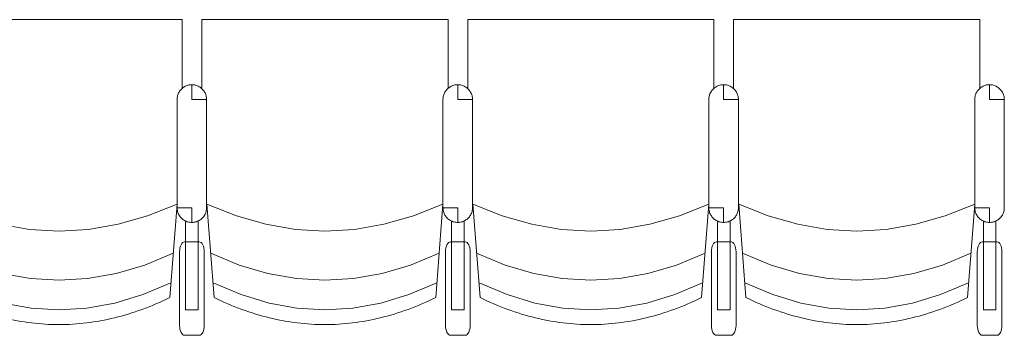
# Model space of a CAD drawing. Units: millimetres. Extents: x -12119 to 12123, y -26000 to 17099.
# Drawn here: x 3971 to 5971, y -9696 to -9054 of the extents above; entities that cross this region are included whole.
import ezdxf

# ---------------------------------------------------------------- set-up
doc = ezdxf.new("R2010")
doc.units = ezdxf.units.MM
doc.header["$LTSCALE"] = 127
doc.layers.add('Platea', color=7, linetype='Continuous', lineweight=50)
doc.layers.add('TEATRO Dante', color=7, linetype='Continuous', lineweight=5)

# ---------------------------------------------------------------- blocks, each defined once
blk = doc.blocks.new('Groupe-2481')
at = {"layer": 'TEATRO Dante', "color": 7, "linetype": 'Continuous', "lineweight": 9}
for p, q in [((7477.7, 5903.3), (7501.7, 5845.3)), ((7501.7, 5845.3), (7518.8, 5787.3)), ((7518.8, 5787.3), (7529.1, 5729.3)), ((7529.1, 5729.3), (7532.6, 5671.3)), ((7532.6, 5671.3), (7529.1, 5613.3)), ((7529.1, 5613.3), (7518.8, 5555.3)), ((7518.8, 5555.3), (7501.7, 5497.3)), ((7501.7, 5497.3), (7477.7, 5439.3))]:
    blk.add_line(p, q, dxfattribs=at)
blk = doc.blocks.new('Groupe-2482')
at = {"layer": 'TEATRO Dante', "color": 7, "linetype": 'Continuous', "lineweight": 9}
for p, q in [((7537.7, 5898.3), (7561.7, 5841.6)), ((7561.7, 5841.6), (7578.8, 5784.8)), ((7578.8, 5784.8), (7589.1, 5728.1)), ((7589.1, 5728.1), (7592.6, 5671.3)), ((7592.6, 5671.3), (7589.1, 5614.6)), ((7589.1, 5614.6), (7578.8, 5557.8)), ((7578.8, 5557.8), (7561.7, 5501.1)), ((7561.7, 5501.1), (7537.7, 5444.3))]:
    blk.add_line(p, q, dxfattribs=at)
blk = doc.blocks.new('Groupe-2483')
at = {"layer": 'TEATRO Dante', "color": 7, "linetype": 'Continuous', "lineweight": 9}
for p, q in [((7141.2, 5959.3), (7140.1, 5957.7)), ((7142.4, 5960.8), (7141.2, 5959.3)), ((7143.8, 5962.2), (7142.4, 5960.8)), ((7145.2, 5963.5), (7143.8, 5962.2)), ((7146.7, 5964.8), (7145.2, 5963.5)), ((7148.3, 5965.9), (7146.7, 5964.8)), ((7150, 5967), (7148.3, 5965.9)), ((7151.8, 5967.9), (7150, 5967)), ((7153.5, 5968.7), (7151.8, 5967.9)), ((7155.4, 5969.4), (7153.5, 5968.7)), ((7157.2, 5970), (7155.4, 5969.4)), ((7159.1, 5970.4), (7157.2, 5970)), ((7161, 5970.7), (7159.1, 5970.4)), ((7163, 5970.9), (7161, 5970.7)), ((7165, 5971), (7163, 5970.9)), ((7165, 5941), (7165, 5971)), ((7165, 5971), (7385, 5971)), ((7387, 5970.9), (7385, 5971)), ((7389, 5970.7), (7387, 5970.9)), ((7390.9, 5970.4), (7389, 5970.7)), ((7392.8, 5970), (7390.9, 5970.4)), ((7394.6, 5969.4), (7392.8, 5970)), ((7396.5, 5968.7), (7394.6, 5969.4)), ((7398.2, 5967.9), (7396.5, 5968.7)), ((7400, 5967), (7398.2, 5967.9)), ((7401.7, 5965.9), (7400, 5967)), ((7403.3, 5964.8), (7401.7, 5965.9)), ((7404.8, 5963.5), (7403.3, 5964.8)), ((7406.2, 5962.2), (7404.8, 5963.5)), ((7407.6, 5960.8), (7406.2, 5962.2)), ((7408.8, 5959.3), (7407.6, 5960.8)), ((7409.9, 5957.7), (7408.8, 5959.3)), ((7135.1, 5943), (7135, 5941)), ((7135, 5941), (7135.1, 5939)), ((7165, 5941), (7135, 5941)), ((7135.3, 5944.9), (7135.1, 5943)), ((7135.1, 5939), (7135.3, 5937)), ((7135.6, 5946.9), (7135.3, 5944.9)), ((7136, 5948.8), (7135.6, 5946.9)), ((7136.6, 5950.6), (7136, 5948.8)), ((7137.3, 5952.4), (7136.6, 5950.6)), ((7138.1, 5954.2), (7137.3, 5952.4)), ((7139, 5956), (7138.1, 5954.2)), ((7140.1, 5957.7), (7139, 5956)), ((7385, 5941), (7385, 5911)), ((7385, 5941), (7415, 5941)), ((7411, 5956), (7409.9, 5957.7)), ((7411.9, 5954.2), (7411, 5956)), ((7412.7, 5952.4), (7411.9, 5954.2)), ((7413.4, 5950.6), (7412.7, 5952.4)), ((7414, 5948.8), (7413.4, 5950.6)), ((7414.4, 5946.9), (7414, 5948.8)), ((7414.7, 5944.9), (7414.4, 5946.9)), ((7414.9, 5943), (7414.7, 5944.9)), ((7414.7, 5937), (7414.9, 5939)), ((7415, 5941), (7414.9, 5943)), ((7414.9, 5939), (7415, 5941)), ((7135.3, 5937), (7135.6, 5935.1)), ((7135.6, 5935.1), (7136, 5933.2)), ((7136, 5933.2), (7136.6, 5931.4)), ((7136.6, 5931.4), (7137.3, 5929.5)), ((7137.3, 5929.5), (7138.1, 5927.8)), ((7138.1, 5927.8), (7139, 5926)), ((7139, 5926), (7140.1, 5924.3)), ((7140.1, 5924.3), (7141.2, 5922.7)), ((7141.2, 5922.7), (7142.4, 5921.2)), ((7142.4, 5921.2), (7143.8, 5919.8)), ((7143.8, 5919.8), (7145.2, 5918.4)), ((7404.8, 5918.4), (7406.2, 5919.8)), ((7406.2, 5919.8), (7407.6, 5921.2)), ((7407.6, 5921.2), (7408.8, 5922.7)), ((7408.8, 5922.7), (7409.9, 5924.3)), ((7409.9, 5924.3), (7411, 5926)), ((7411, 5926), (7411.9, 5927.8)), ((7411.9, 5927.8), (7412.7, 5929.5)), ((7412.7, 5929.5), (7413.4, 5931.4)), ((7413.4, 5931.4), (7414, 5933.2)), ((7414, 5933.2), (7414.4, 5935.1)), ((7414.4, 5935.1), (7414.7, 5937)), ((7145.2, 5918.4), (7146.7, 5917.2)), ((7146.7, 5917.2), (7148.3, 5916.1)), ((7148.3, 5916.1), (7150, 5915)), ((7150, 5915), (7151.8, 5914.1)), ((7151.8, 5914.1), (7153.5, 5913.3)), ((7153.5, 5913.3), (7155.4, 5912.6)), ((7155.4, 5912.6), (7157.2, 5912)), ((7157.2, 5912), (7159.1, 5911.6)), ((7159.1, 5911.6), (7161, 5911.2)), ((7161, 5911.2), (7163, 5911.1)), ((7163, 5911.1), (7165, 5911)), ((7165, 5911), (7385, 5911)), ((7385, 5911), (7387, 5911.1)), ((7387, 5911.1), (7389, 5911.2)), ((7389, 5911.2), (7390.9, 5911.6)), ((7390.9, 5911.6), (7392.8, 5912)), ((7392.8, 5912), (7394.6, 5912.6)), ((7394.6, 5912.6), (7396.5, 5913.3)), ((7396.5, 5913.3), (7398.2, 5914.1)), ((7398.2, 5914.1), (7400, 5915)), ((7400, 5915), (7401.7, 5916.1)), ((7401.7, 5916.1), (7403.3, 5917.2)), ((7403.3, 5917.2), (7404.8, 5918.4))]:
    blk.add_line(p, q, dxfattribs=at)
blk = doc.blocks.new('Groupe-2484')
at = {"layer": 'TEATRO Dante', "color": 7, "linetype": 'Continuous', "lineweight": 9}
for p, q in [((7411.6, 5954), (7592.3, 5954)), ((7592.3, 5954), (7592.3, 5928.5)), ((7002.8, 5921.3), (7002.8, 5421.3)), ((7142.4, 5921.3), (7002.8, 5921.3)), ((7592.3, 5928.5), (7411.5, 5928.5)), ((7377.7, 5431.6), (7567.7, 5446.3)), ((7002.8, 5421.3), (7142, 5421.3))]:
    blk.add_line(p, q, dxfattribs=at)
at = {"layer": 'TEATRO Dante', "color": 7, "linetype": 'Continuous', "lineweight": 9, "flags": 128}
blk.add_lwpolyline([(7455.9, 5922.4), (7454.8, 5924.3), (7454.4, 5926.2), (7454.4, 5956.2), (7454.8, 5958.2), (7455.9, 5960), (7457.8, 5961.8), (7460.3, 5963.3), (7463.3, 5964.5), (7466.8, 5965.4), (7470.5, 5966), (7474.4, 5966.2), (7624.4, 5966.2), (7628.3, 5966), (7632.1, 5965.4), (7635.5, 5964.5), (7638.6, 5963.3), (7641, 5961.8), (7642.9, 5960), (7644, 5958.2), (7644.4, 5956.2), (7644.4, 5926.2), (7644, 5924.3), (7642.9, 5922.4), (7641, 5920.6), (7638.6, 5919.1), (7635.5, 5917.9), (7632.1, 5917), (7628.3, 5916.4), (7624.4, 5916.2), (7474.4, 5916.2), (7470.5, 5916.4), (7466.8, 5917), (7463.3, 5917.9), (7460.3, 5919.1), (7457.8, 5920.6)], close=True, dxfattribs=at)
blk.add_lwpolyline([(7377.7, 5431.6), (7401.7, 5491.5), (7418.8, 5551.5), (7429.1, 5611.4), (7432.6, 5671.3), (7429.1, 5731.2), (7418.8, 5791.2), (7401.7, 5851.1), (7377.7, 5911), (7567.7, 5896.3), (7571, 5889.3), (7574.3, 5882.2), (7577.5, 5875.2), (7580.5, 5868.2), (7583.5, 5861.2), (7586.3, 5854.1), (7589.1, 5847.1), (7591.7, 5840.1), (7594.2, 5833), (7596.6, 5826), (7598.9, 5819), (7601.1, 5811.9), (7603.2, 5804.9), (7605.2, 5797.9), (7607.1, 5790.8), (7608.8, 5783.8), (7610.5, 5776.8), (7612.1, 5769.7), (7613.5, 5762.7), (7614.9, 5755.7), (7616.1, 5748.7), (7617.2, 5741.6), (7618.2, 5734.6), (7619.1, 5727.6), (7620, 5720.5), (7620.6, 5713.5), (7621.2, 5706.5), (7621.7, 5699.4), (7622.1, 5692.4), (7622.4, 5685.4), (7622.5, 5678.3), (7622.6, 5671.3), (7622.5, 5664.3), (7622.4, 5657.2), (7622.1, 5650.2), (7621.7, 5643.2), (7621.2, 5636.2), (7620.6, 5629.1), (7620, 5622.1), (7619.1, 5615.1), (7618.2, 5608), (7617.2, 5601), (7616.1, 5594), (7614.9, 5586.9), (7613.5, 5579.9), (7612.1, 5572.9), (7610.5, 5565.8), (7608.8, 5558.8), (7607.1, 5551.8), (7605.2, 5544.7), (7603.2, 5537.7), (7601.1, 5530.7), (7598.9, 5523.7), (7596.6, 5516.6), (7594.2, 5509.6), (7591.7, 5502.6), (7589.1, 5495.5), (7586.3, 5488.5), (7583.5, 5481.5), (7580.5, 5474.4), (7577.5, 5467.4), (7574.3, 5460.4), (7571, 5453.3), (7567.7, 5446.3)], dxfattribs=at)
at = {"layer": 'TEATRO Dante', "color": 7}
for name in ['Groupe-2483', 'Groupe-2481', 'Groupe-2482']:
    blk.add_blockref(name, (0, 0), dxfattribs=at)
blk = doc.blocks.new('Groupe-2485')
at = {"layer": 'TEATRO Dante', "color": 7, "linetype": 'Continuous', "lineweight": 9}
for p, q in [((7477.7, 5363.3), (7501.7, 5305.3)), ((7501.7, 5305.3), (7518.8, 5247.3)), ((7518.8, 5247.3), (7529.1, 5189.3)), ((7529.1, 5189.3), (7532.6, 5131.3)), ((7532.6, 5131.3), (7529.1, 5073.3)), ((7529.1, 5073.3), (7518.8, 5015.3)), ((7518.8, 5015.3), (7501.7, 4957.3)), ((7501.7, 4957.3), (7477.7, 4899.3))]:
    blk.add_line(p, q, dxfattribs=at)
blk = doc.blocks.new('Groupe-2486')
at = {"layer": 'TEATRO Dante', "color": 7, "linetype": 'Continuous', "lineweight": 9}
for p, q in [((7537.7, 5358.3), (7561.7, 5301.6)), ((7561.7, 5301.6), (7578.8, 5244.8)), ((7578.8, 5244.8), (7589.1, 5188.1)), ((7589.1, 5188.1), (7592.6, 5131.3)), ((7592.6, 5131.3), (7589.1, 5074.6)), ((7589.1, 5074.6), (7578.8, 5017.8)), ((7578.8, 5017.8), (7561.7, 4961.1)), ((7561.7, 4961.1), (7537.7, 4904.3))]:
    blk.add_line(p, q, dxfattribs=at)
blk = doc.blocks.new('Groupe-2487')
at = {"layer": 'TEATRO Dante', "color": 7, "linetype": 'Continuous', "lineweight": 9}
for p, q in [((7141.2, 5419.3), (7140.1, 5417.7)), ((7142.4, 5420.8), (7141.2, 5419.3)), ((7143.8, 5422.2), (7142.4, 5420.8)), ((7145.2, 5423.5), (7143.8, 5422.2)), ((7146.7, 5424.8), (7145.2, 5423.5)), ((7148.3, 5425.9), (7146.7, 5424.8)), ((7150, 5427), (7148.3, 5425.9)), ((7151.8, 5427.9), (7150, 5427)), ((7153.5, 5428.7), (7151.8, 5427.9)), ((7155.4, 5429.4), (7153.5, 5428.7)), ((7157.2, 5430), (7155.4, 5429.4)), ((7159.1, 5430.4), (7157.2, 5430)), ((7161, 5430.7), (7159.1, 5430.4)), ((7163, 5430.9), (7161, 5430.7)), ((7165, 5431), (7163, 5430.9)), ((7165, 5401), (7165, 5431)), ((7165, 5431), (7385, 5431)), ((7387, 5430.9), (7385, 5431)), ((7389, 5430.7), (7387, 5430.9)), ((7390.9, 5430.4), (7389, 5430.7)), ((7392.8, 5430), (7390.9, 5430.4)), ((7394.6, 5429.4), (7392.8, 5430)), ((7396.5, 5428.7), (7394.6, 5429.4)), ((7398.2, 5427.9), (7396.5, 5428.7)), ((7400, 5427), (7398.2, 5427.9)), ((7401.7, 5425.9), (7400, 5427)), ((7403.3, 5424.8), (7401.7, 5425.9)), ((7404.8, 5423.5), (7403.3, 5424.8)), ((7406.2, 5422.2), (7404.8, 5423.5)), ((7407.6, 5420.8), (7406.2, 5422.2)), ((7408.8, 5419.3), (7407.6, 5420.8)), ((7409.9, 5417.7), (7408.8, 5419.3)), ((7135.1, 5403), (7135, 5401)), ((7135, 5401), (7135.1, 5399)), ((7165, 5401), (7135, 5401)), ((7135.3, 5404.9), (7135.1, 5403)), ((7135.1, 5399), (7135.3, 5397)), ((7135.6, 5406.9), (7135.3, 5404.9)), ((7136, 5408.8), (7135.6, 5406.9)), ((7136.6, 5410.6), (7136, 5408.8)), ((7137.3, 5412.4), (7136.6, 5410.6)), ((7138.1, 5414.2), (7137.3, 5412.4)), ((7139, 5416), (7138.1, 5414.2)), ((7140.1, 5417.7), (7139, 5416)), ((7385, 5401), (7385, 5371)), ((7385, 5401), (7415, 5401)), ((7411, 5416), (7409.9, 5417.7)), ((7411.9, 5414.2), (7411, 5416)), ((7412.7, 5412.4), (7411.9, 5414.2)), ((7413.4, 5410.6), (7412.7, 5412.4)), ((7414, 5408.8), (7413.4, 5410.6)), ((7414.4, 5406.9), (7414, 5408.8)), ((7414.7, 5404.9), (7414.4, 5406.9)), ((7414.9, 5403), (7414.7, 5404.9)), ((7414.7, 5397), (7414.9, 5399)), ((7415, 5401), (7414.9, 5403)), ((7414.9, 5399), (7415, 5401)), ((7135.3, 5397), (7135.6, 5395.1)), ((7135.6, 5395.1), (7136, 5393.2)), ((7136, 5393.2), (7136.6, 5391.4)), ((7136.6, 5391.4), (7137.3, 5389.5)), ((7137.3, 5389.5), (7138.1, 5387.8)), ((7138.1, 5387.8), (7139, 5386)), ((7139, 5386), (7140.1, 5384.3)), ((7140.1, 5384.3), (7141.2, 5382.7)), ((7141.2, 5382.7), (7142.4, 5381.2)), ((7142.4, 5381.2), (7143.8, 5379.8)), ((7143.8, 5379.8), (7145.2, 5378.4)), ((7404.8, 5378.4), (7406.2, 5379.8)), ((7406.2, 5379.8), (7407.6, 5381.2)), ((7407.6, 5381.2), (7408.8, 5382.7)), ((7408.8, 5382.7), (7409.9, 5384.3)), ((7409.9, 5384.3), (7411, 5386)), ((7411, 5386), (7411.9, 5387.8)), ((7411.9, 5387.8), (7412.7, 5389.5)), ((7412.7, 5389.5), (7413.4, 5391.4)), ((7413.4, 5391.4), (7414, 5393.2)), ((7414, 5393.2), (7414.4, 5395.1)), ((7414.4, 5395.1), (7414.7, 5397)), ((7145.2, 5378.4), (7146.7, 5377.2)), ((7146.7, 5377.2), (7148.3, 5376.1)), ((7148.3, 5376.1), (7150, 5375)), ((7150, 5375), (7151.8, 5374.1)), ((7151.8, 5374.1), (7153.5, 5373.3)), ((7153.5, 5373.3), (7155.4, 5372.6)), ((7155.4, 5372.6), (7157.2, 5372)), ((7157.2, 5372), (7159.1, 5371.6)), ((7159.1, 5371.6), (7161, 5371.2)), ((7161, 5371.2), (7163, 5371.1)), ((7163, 5371.1), (7165, 5371)), ((7165, 5371), (7385, 5371)), ((7385, 5371), (7387, 5371.1)), ((7387, 5371.1), (7389, 5371.2)), ((7389, 5371.2), (7390.9, 5371.6)), ((7390.9, 5371.6), (7392.8, 5372)), ((7392.8, 5372), (7394.6, 5372.6)), ((7394.6, 5372.6), (7396.5, 5373.3)), ((7396.5, 5373.3), (7398.2, 5374.1)), ((7398.2, 5374.1), (7400, 5375)), ((7400, 5375), (7401.7, 5376.1)), ((7401.7, 5376.1), (7403.3, 5377.2)), ((7403.3, 5377.2), (7404.8, 5378.4))]:
    blk.add_line(p, q, dxfattribs=at)
blk = doc.blocks.new('Groupe-2488')
at = {"layer": 'TEATRO Dante', "color": 7, "linetype": 'Continuous', "lineweight": 9}
for p, q in [((7411.6, 5414), (7592.3, 5414)), ((7592.3, 5414), (7592.3, 5388.5)), ((7002.8, 5381.3), (7002.8, 4881.3)), ((7142.4, 5381.3), (7002.8, 5381.3)), ((7592.3, 5388.5), (7411.5, 5388.5)), ((7377.7, 4891.6), (7567.7, 4906.3)), ((7002.8, 4881.3), (7142, 4881.3))]:
    blk.add_line(p, q, dxfattribs=at)
at = {"layer": 'TEATRO Dante', "color": 7, "linetype": 'Continuous', "lineweight": 9, "flags": 128}
blk.add_lwpolyline([(7455.9, 5382.4), (7454.8, 5384.3), (7454.4, 5386.2), (7454.4, 5416.2), (7454.8, 5418.2), (7455.9, 5420), (7457.8, 5421.8), (7460.3, 5423.3), (7463.3, 5424.5), (7466.8, 5425.4), (7470.5, 5426), (7474.4, 5426.2), (7624.4, 5426.2), (7628.3, 5426), (7632.1, 5425.4), (7635.5, 5424.5), (7638.6, 5423.3), (7641, 5421.8), (7642.9, 5420), (7644, 5418.2), (7644.4, 5416.2), (7644.4, 5386.2), (7644, 5384.3), (7642.9, 5382.4), (7641, 5380.6), (7638.6, 5379.1), (7635.5, 5377.9), (7632.1, 5377), (7628.3, 5376.4), (7624.4, 5376.2), (7474.4, 5376.2), (7470.5, 5376.4), (7466.8, 5377), (7463.3, 5377.9), (7460.3, 5379.1), (7457.8, 5380.6)], close=True, dxfattribs=at)
blk.add_lwpolyline([(7377.7, 4891.6), (7401.7, 4951.5), (7418.8, 5011.5), (7429.1, 5071.4), (7432.6, 5131.3), (7429.1, 5191.2), (7418.8, 5251.2), (7401.7, 5311.1), (7377.7, 5371), (7567.7, 5356.3), (7571, 5349.3), (7574.3, 5342.2), (7577.5, 5335.2), (7580.5, 5328.2), (7583.5, 5321.2), (7586.3, 5314.1), (7589.1, 5307.1), (7591.7, 5300.1), (7594.2, 5293), (7596.6, 5286), (7598.9, 5279), (7601.1, 5271.9), (7603.2, 5264.9), (7605.2, 5257.9), (7607.1, 5250.8), (7608.8, 5243.8), (7610.5, 5236.8), (7612.1, 5229.7), (7613.5, 5222.7), (7614.9, 5215.7), (7616.1, 5208.7), (7617.2, 5201.6), (7618.2, 5194.6), (7619.1, 5187.6), (7620, 5180.5), (7620.6, 5173.5), (7621.2, 5166.5), (7621.7, 5159.4), (7622.1, 5152.4), (7622.4, 5145.4), (7622.5, 5138.3), (7622.6, 5131.3), (7622.5, 5124.3), (7622.4, 5117.2), (7622.1, 5110.2), (7621.7, 5103.2), (7621.2, 5096.2), (7620.6, 5089.1), (7620, 5082.1), (7619.1, 5075.1), (7618.2, 5068), (7617.2, 5061), (7616.1, 5054), (7614.9, 5046.9), (7613.5, 5039.9), (7612.1, 5032.9), (7610.5, 5025.8), (7608.8, 5018.8), (7607.1, 5011.8), (7605.2, 5004.7), (7603.2, 4997.7), (7601.1, 4990.7), (7598.9, 4983.7), (7596.6, 4976.6), (7594.2, 4969.6), (7591.7, 4962.6), (7589.1, 4955.5), (7586.3, 4948.5), (7583.5, 4941.5), (7580.5, 4934.4), (7577.5, 4927.4), (7574.3, 4920.4), (7571, 4913.3), (7567.7, 4906.3)], dxfattribs=at)
at = {"layer": 'TEATRO Dante', "color": 7}
for name in ['Groupe-2487', 'Groupe-2485', 'Groupe-2486']:
    blk.add_blockref(name, (0, 0), dxfattribs=at)
blk = doc.blocks.new('Groupe-2489')
at = {"layer": 'TEATRO Dante', "color": 7, "linetype": 'Continuous', "lineweight": 9}
for p, q in [((7477.7, 4823.3), (7501.7, 4765.3)), ((7501.7, 4765.3), (7518.8, 4707.3)), ((7518.8, 4707.3), (7529.1, 4649.3)), ((7529.1, 4649.3), (7532.6, 4591.3)), ((7532.6, 4591.3), (7529.1, 4533.3)), ((7529.1, 4533.3), (7518.8, 4475.3)), ((7518.8, 4475.3), (7501.7, 4417.3)), ((7501.7, 4417.3), (7477.7, 4359.3))]:
    blk.add_line(p, q, dxfattribs=at)
blk = doc.blocks.new('Groupe-2490')
at = {"layer": 'TEATRO Dante', "color": 7, "linetype": 'Continuous', "lineweight": 9}
for p, q in [((7537.7, 4818.3), (7561.7, 4761.6)), ((7561.7, 4761.6), (7578.8, 4704.8)), ((7578.8, 4704.8), (7589.1, 4648.1)), ((7589.1, 4648.1), (7592.6, 4591.3)), ((7592.6, 4591.3), (7589.1, 4534.6)), ((7589.1, 4534.6), (7578.8, 4477.8)), ((7578.8, 4477.8), (7561.7, 4421.1)), ((7561.7, 4421.1), (7537.7, 4364.3))]:
    blk.add_line(p, q, dxfattribs=at)
blk = doc.blocks.new('Groupe-2491')
at = {"layer": 'TEATRO Dante', "color": 7, "linetype": 'Continuous', "lineweight": 9}
for p, q in [((7141.2, 4879.3), (7140.1, 4877.7)), ((7142.4, 4880.8), (7141.2, 4879.3)), ((7143.8, 4882.2), (7142.4, 4880.8)), ((7145.2, 4883.5), (7143.8, 4882.2)), ((7146.7, 4884.8), (7145.2, 4883.5)), ((7148.3, 4885.9), (7146.7, 4884.8)), ((7150, 4887), (7148.3, 4885.9)), ((7151.8, 4887.9), (7150, 4887)), ((7153.5, 4888.7), (7151.8, 4887.9)), ((7155.4, 4889.4), (7153.5, 4888.7)), ((7157.2, 4890), (7155.4, 4889.4)), ((7159.1, 4890.4), (7157.2, 4890)), ((7161, 4890.7), (7159.1, 4890.4)), ((7163, 4890.9), (7161, 4890.7)), ((7165, 4891), (7163, 4890.9)), ((7165, 4861), (7165, 4891)), ((7165, 4891), (7385, 4891)), ((7387, 4890.9), (7385, 4891)), ((7389, 4890.7), (7387, 4890.9)), ((7390.9, 4890.4), (7389, 4890.7)), ((7392.8, 4890), (7390.9, 4890.4)), ((7394.6, 4889.4), (7392.8, 4890)), ((7396.5, 4888.7), (7394.6, 4889.4)), ((7398.2, 4887.9), (7396.5, 4888.7)), ((7400, 4887), (7398.2, 4887.9)), ((7401.7, 4885.9), (7400, 4887)), ((7403.3, 4884.8), (7401.7, 4885.9)), ((7404.8, 4883.5), (7403.3, 4884.8)), ((7406.2, 4882.2), (7404.8, 4883.5)), ((7407.6, 4880.8), (7406.2, 4882.2)), ((7408.8, 4879.3), (7407.6, 4880.8)), ((7409.9, 4877.7), (7408.8, 4879.3)), ((7135.1, 4863), (7135, 4861)), ((7135, 4861), (7135.1, 4859)), ((7165, 4861), (7135, 4861)), ((7135.3, 4864.9), (7135.1, 4863)), ((7135.1, 4859), (7135.3, 4857)), ((7135.6, 4866.9), (7135.3, 4864.9)), ((7136, 4868.8), (7135.6, 4866.9)), ((7136.6, 4870.6), (7136, 4868.8)), ((7137.3, 4872.4), (7136.6, 4870.6)), ((7138.1, 4874.2), (7137.3, 4872.4)), ((7139, 4876), (7138.1, 4874.2)), ((7140.1, 4877.7), (7139, 4876)), ((7385, 4861), (7385, 4831)), ((7385, 4861), (7415, 4861)), ((7411, 4876), (7409.9, 4877.7)), ((7411.9, 4874.2), (7411, 4876)), ((7412.7, 4872.4), (7411.9, 4874.2)), ((7413.4, 4870.6), (7412.7, 4872.4)), ((7414, 4868.8), (7413.4, 4870.6)), ((7414.4, 4866.9), (7414, 4868.8)), ((7414.7, 4864.9), (7414.4, 4866.9)), ((7414.9, 4863), (7414.7, 4864.9)), ((7414.7, 4857), (7414.9, 4859)), ((7415, 4861), (7414.9, 4863)), ((7414.9, 4859), (7415, 4861)), ((7135.3, 4857), (7135.6, 4855.1)), ((7135.6, 4855.1), (7136, 4853.2)), ((7136, 4853.2), (7136.6, 4851.4)), ((7136.6, 4851.4), (7137.3, 4849.5)), ((7137.3, 4849.5), (7138.1, 4847.8)), ((7138.1, 4847.8), (7139, 4846)), ((7139, 4846), (7140.1, 4844.3)), ((7140.1, 4844.3), (7141.2, 4842.7)), ((7141.2, 4842.7), (7142.4, 4841.2)), ((7142.4, 4841.2), (7143.8, 4839.8)), ((7143.8, 4839.8), (7145.2, 4838.4)), ((7404.8, 4838.4), (7406.2, 4839.8)), ((7406.2, 4839.8), (7407.6, 4841.2)), ((7407.6, 4841.2), (7408.8, 4842.7)), ((7408.8, 4842.7), (7409.9, 4844.3)), ((7409.9, 4844.3), (7411, 4846)), ((7411, 4846), (7411.9, 4847.8)), ((7411.9, 4847.8), (7412.7, 4849.5)), ((7412.7, 4849.5), (7413.4, 4851.4)), ((7413.4, 4851.4), (7414, 4853.2)), ((7414, 4853.2), (7414.4, 4855.1)), ((7414.4, 4855.1), (7414.7, 4857)), ((7145.2, 4838.4), (7146.7, 4837.2)), ((7146.7, 4837.2), (7148.3, 4836.1)), ((7148.3, 4836.1), (7150, 4835)), ((7150, 4835), (7151.8, 4834.1)), ((7151.8, 4834.1), (7153.5, 4833.3)), ((7153.5, 4833.3), (7155.4, 4832.6)), ((7155.4, 4832.6), (7157.2, 4832)), ((7157.2, 4832), (7159.1, 4831.6)), ((7159.1, 4831.6), (7161, 4831.2)), ((7161, 4831.2), (7163, 4831.1)), ((7163, 4831.1), (7165, 4831)), ((7165, 4831), (7385, 4831)), ((7385, 4831), (7387, 4831.1)), ((7387, 4831.1), (7389, 4831.2)), ((7389, 4831.2), (7390.9, 4831.6)), ((7390.9, 4831.6), (7392.8, 4832)), ((7392.8, 4832), (7394.6, 4832.6)), ((7394.6, 4832.6), (7396.5, 4833.3)), ((7396.5, 4833.3), (7398.2, 4834.1)), ((7398.2, 4834.1), (7400, 4835)), ((7400, 4835), (7401.7, 4836.1)), ((7401.7, 4836.1), (7403.3, 4837.2)), ((7403.3, 4837.2), (7404.8, 4838.4))]:
    blk.add_line(p, q, dxfattribs=at)
blk = doc.blocks.new('Groupe-2492')
at = {"layer": 'TEATRO Dante', "color": 7, "linetype": 'Continuous', "lineweight": 9}
for p, q in [((7411.6, 4874), (7592.3, 4874)), ((7592.3, 4874), (7592.3, 4848.5)), ((7002.8, 4841.3), (7002.8, 4341.3)), ((7142.4, 4841.3), (7002.8, 4841.3)), ((7592.3, 4848.5), (7411.5, 4848.5)), ((7377.7, 4351.6), (7567.7, 4366.3)), ((7002.8, 4341.3), (7142, 4341.3))]:
    blk.add_line(p, q, dxfattribs=at)
at = {"layer": 'TEATRO Dante', "color": 7, "linetype": 'Continuous', "lineweight": 9, "flags": 128}
blk.add_lwpolyline([(7455.9, 4842.4), (7454.8, 4844.3), (7454.4, 4846.2), (7454.4, 4876.2), (7454.8, 4878.2), (7455.9, 4880), (7457.8, 4881.8), (7460.3, 4883.3), (7463.3, 4884.5), (7466.8, 4885.4), (7470.5, 4886), (7474.4, 4886.2), (7624.4, 4886.2), (7628.3, 4886), (7632.1, 4885.4), (7635.5, 4884.5), (7638.6, 4883.3), (7641, 4881.8), (7642.9, 4880), (7644, 4878.2), (7644.4, 4876.2), (7644.4, 4846.2), (7644, 4844.3), (7642.9, 4842.4), (7641, 4840.6), (7638.6, 4839.1), (7635.5, 4837.9), (7632.1, 4837), (7628.3, 4836.4), (7624.4, 4836.2), (7474.4, 4836.2), (7470.5, 4836.4), (7466.8, 4837), (7463.3, 4837.9), (7460.3, 4839.1), (7457.8, 4840.6)], close=True, dxfattribs=at)
blk.add_lwpolyline([(7377.7, 4351.6), (7401.7, 4411.5), (7418.8, 4471.5), (7429.1, 4531.4), (7432.6, 4591.3), (7429.1, 4651.2), (7418.8, 4711.2), (7401.7, 4771.1), (7377.7, 4831), (7567.7, 4816.3), (7571, 4809.3), (7574.3, 4802.2), (7577.5, 4795.2), (7580.5, 4788.2), (7583.5, 4781.2), (7586.3, 4774.1), (7589.1, 4767.1), (7591.7, 4760.1), (7594.2, 4753), (7596.6, 4746), (7598.9, 4739), (7601.1, 4731.9), (7603.2, 4724.9), (7605.2, 4717.9), (7607.1, 4710.8), (7608.8, 4703.8), (7610.5, 4696.8), (7612.1, 4689.7), (7613.5, 4682.7), (7614.9, 4675.7), (7616.1, 4668.7), (7617.2, 4661.6), (7618.2, 4654.6), (7619.1, 4647.6), (7620, 4640.5), (7620.6, 4633.5), (7621.2, 4626.5), (7621.7, 4619.4), (7622.1, 4612.4), (7622.4, 4605.4), (7622.5, 4598.3), (7622.6, 4591.3), (7622.5, 4584.3), (7622.4, 4577.2), (7622.1, 4570.2), (7621.7, 4563.2), (7621.2, 4556.2), (7620.6, 4549.1), (7620, 4542.1), (7619.1, 4535.1), (7618.2, 4528), (7617.2, 4521), (7616.1, 4514), (7614.9, 4506.9), (7613.5, 4499.9), (7612.1, 4492.9), (7610.5, 4485.8), (7608.8, 4478.8), (7607.1, 4471.8), (7605.2, 4464.7), (7603.2, 4457.7), (7601.1, 4450.7), (7598.9, 4443.7), (7596.6, 4436.6), (7594.2, 4429.6), (7591.7, 4422.6), (7589.1, 4415.5), (7586.3, 4408.5), (7583.5, 4401.5), (7580.5, 4394.4), (7577.5, 4387.4), (7574.3, 4380.4), (7571, 4373.3), (7567.7, 4366.3)], dxfattribs=at)
at = {"layer": 'TEATRO Dante', "color": 7}
for name in ['Groupe-2491', 'Groupe-2489', 'Groupe-2490']:
    blk.add_blockref(name, (0, 0), dxfattribs=at)
blk = doc.blocks.new('Groupe-2493')
at = {"layer": 'TEATRO Dante', "color": 7, "linetype": 'Continuous', "lineweight": 9}
for p, q in [((7477.7, 4283.3), (7501.7, 4225.3)), ((7501.7, 4225.3), (7518.8, 4167.3)), ((7518.8, 4167.3), (7529.1, 4109.3)), ((7529.1, 4109.3), (7532.6, 4051.3)), ((7532.6, 4051.3), (7529.1, 3993.3)), ((7529.1, 3993.3), (7518.8, 3935.3)), ((7518.8, 3935.3), (7501.7, 3877.3)), ((7501.7, 3877.3), (7477.7, 3819.3))]:
    blk.add_line(p, q, dxfattribs=at)
blk = doc.blocks.new('Groupe-2494')
at = {"layer": 'TEATRO Dante', "color": 7, "linetype": 'Continuous', "lineweight": 9}
for p, q in [((7537.7, 4278.3), (7561.7, 4221.6)), ((7561.7, 4221.6), (7578.8, 4164.8)), ((7578.8, 4164.8), (7589.1, 4108.1)), ((7589.1, 4108.1), (7592.6, 4051.3)), ((7592.6, 4051.3), (7589.1, 3994.6)), ((7589.1, 3994.6), (7578.8, 3937.8)), ((7578.8, 3937.8), (7561.7, 3881.1)), ((7561.7, 3881.1), (7537.7, 3824.3))]:
    blk.add_line(p, q, dxfattribs=at)
blk = doc.blocks.new('Groupe-2495')
at = {"layer": 'TEATRO Dante', "color": 7, "linetype": 'Continuous', "lineweight": 9}
for p, q in [((7141.2, 4339.3), (7140.1, 4337.7)), ((7142.4, 4340.8), (7141.2, 4339.3)), ((7143.8, 4342.2), (7142.4, 4340.8)), ((7145.2, 4343.5), (7143.8, 4342.2)), ((7146.7, 4344.8), (7145.2, 4343.5)), ((7148.3, 4345.9), (7146.7, 4344.8)), ((7150, 4347), (7148.3, 4345.9)), ((7151.8, 4347.9), (7150, 4347)), ((7153.5, 4348.7), (7151.8, 4347.9)), ((7155.4, 4349.4), (7153.5, 4348.7)), ((7157.2, 4350), (7155.4, 4349.4)), ((7159.1, 4350.4), (7157.2, 4350)), ((7161, 4350.7), (7159.1, 4350.4)), ((7163, 4350.9), (7161, 4350.7)), ((7165, 4351), (7163, 4350.9)), ((7165, 4321), (7165, 4351)), ((7165, 4351), (7385, 4351)), ((7387, 4350.9), (7385, 4351)), ((7389, 4350.7), (7387, 4350.9)), ((7390.9, 4350.4), (7389, 4350.7)), ((7392.8, 4350), (7390.9, 4350.4)), ((7394.6, 4349.4), (7392.8, 4350)), ((7396.5, 4348.7), (7394.6, 4349.4)), ((7398.2, 4347.9), (7396.5, 4348.7)), ((7400, 4347), (7398.2, 4347.9)), ((7401.7, 4345.9), (7400, 4347)), ((7403.3, 4344.8), (7401.7, 4345.9)), ((7404.8, 4343.5), (7403.3, 4344.8)), ((7406.2, 4342.2), (7404.8, 4343.5)), ((7407.6, 4340.8), (7406.2, 4342.2)), ((7408.8, 4339.3), (7407.6, 4340.8)), ((7409.9, 4337.7), (7408.8, 4339.3)), ((7135.1, 4323), (7135, 4321)), ((7135, 4321), (7135.1, 4319)), ((7165, 4321), (7135, 4321)), ((7135.3, 4324.9), (7135.1, 4323)), ((7135.6, 4326.9), (7135.3, 4324.9)), ((7136, 4328.8), (7135.6, 4326.9)), ((7136.6, 4330.6), (7136, 4328.8)), ((7137.3, 4332.4), (7136.6, 4330.6)), ((7138.1, 4334.2), (7137.3, 4332.4)), ((7139, 4336), (7138.1, 4334.2)), ((7140.1, 4337.7), (7139, 4336)), ((7385, 4321), (7385, 4291)), ((7385, 4321), (7415, 4321)), ((7411, 4336), (7409.9, 4337.7)), ((7411.9, 4334.2), (7411, 4336)), ((7412.7, 4332.4), (7411.9, 4334.2)), ((7413.4, 4330.6), (7412.7, 4332.4)), ((7414, 4328.8), (7413.4, 4330.6)), ((7414.4, 4326.9), (7414, 4328.8)), ((7414.7, 4324.9), (7414.4, 4326.9)), ((7414.9, 4323), (7414.7, 4324.9)), ((7415, 4321), (7414.9, 4323)), ((7414.9, 4319), (7415, 4321)), ((7135.1, 4319), (7135.3, 4317)), ((7135.3, 4317), (7135.6, 4315.1)), ((7135.6, 4315.1), (7136, 4313.2)), ((7136, 4313.2), (7136.6, 4311.4)), ((7136.6, 4311.4), (7137.3, 4309.5)), ((7137.3, 4309.5), (7138.1, 4307.8)), ((7138.1, 4307.8), (7139, 4306)), ((7139, 4306), (7140.1, 4304.3)), ((7140.1, 4304.3), (7141.2, 4302.7)), ((7141.2, 4302.7), (7142.4, 4301.2)), ((7142.4, 4301.2), (7143.8, 4299.8)), ((7143.8, 4299.8), (7145.2, 4298.4)), ((7404.8, 4298.4), (7406.2, 4299.8)), ((7406.2, 4299.8), (7407.6, 4301.2)), ((7407.6, 4301.2), (7408.8, 4302.7)), ((7408.8, 4302.7), (7409.9, 4304.3)), ((7409.9, 4304.3), (7411, 4306)), ((7411, 4306), (7411.9, 4307.8)), ((7411.9, 4307.8), (7412.7, 4309.5)), ((7412.7, 4309.5), (7413.4, 4311.4)), ((7413.4, 4311.4), (7414, 4313.2)), ((7414, 4313.2), (7414.4, 4315.1)), ((7414.4, 4315.1), (7414.7, 4317)), ((7414.7, 4317), (7414.9, 4319)), ((7145.2, 4298.4), (7146.7, 4297.2)), ((7146.7, 4297.2), (7148.3, 4296.1)), ((7148.3, 4296.1), (7150, 4295)), ((7150, 4295), (7151.8, 4294.1)), ((7151.8, 4294.1), (7153.5, 4293.3)), ((7153.5, 4293.3), (7155.4, 4292.6)), ((7155.4, 4292.6), (7157.2, 4292)), ((7157.2, 4292), (7159.1, 4291.6)), ((7159.1, 4291.6), (7161, 4291.2)), ((7161, 4291.2), (7163, 4291.1)), ((7163, 4291.1), (7165, 4291)), ((7165, 4291), (7385, 4291)), ((7385, 4291), (7387, 4291.1)), ((7387, 4291.1), (7389, 4291.2)), ((7389, 4291.2), (7390.9, 4291.6)), ((7390.9, 4291.6), (7392.8, 4292)), ((7392.8, 4292), (7394.6, 4292.6)), ((7394.6, 4292.6), (7396.5, 4293.3)), ((7396.5, 4293.3), (7398.2, 4294.1)), ((7398.2, 4294.1), (7400, 4295)), ((7400, 4295), (7401.7, 4296.1)), ((7401.7, 4296.1), (7403.3, 4297.2)), ((7403.3, 4297.2), (7404.8, 4298.4))]:
    blk.add_line(p, q, dxfattribs=at)
blk = doc.blocks.new('Groupe-2496')
at = {"layer": 'TEATRO Dante', "color": 7, "linetype": 'Continuous', "lineweight": 9}
for p, q in [((7411.6, 4334), (7592.3, 4334)), ((7592.3, 4334), (7592.3, 4308.5)), ((7002.8, 4301.3), (7002.8, 3801.3)), ((7142.4, 4301.3), (7002.8, 4301.3)), ((7592.3, 4308.5), (7411.5, 4308.5)), ((7377.7, 3811.6), (7567.7, 3826.3)), ((7002.8, 3801.3), (7142, 3801.3))]:
    blk.add_line(p, q, dxfattribs=at)
at = {"layer": 'TEATRO Dante', "color": 7, "linetype": 'Continuous', "lineweight": 9, "flags": 128}
blk.add_lwpolyline([(7455.9, 4302.4), (7454.8, 4304.3), (7454.4, 4306.2), (7454.4, 4336.2), (7454.8, 4338.2), (7455.9, 4340), (7457.8, 4341.8), (7460.3, 4343.3), (7463.3, 4344.5), (7466.8, 4345.4), (7470.5, 4346), (7474.4, 4346.2), (7624.4, 4346.2), (7628.3, 4346), (7632.1, 4345.4), (7635.5, 4344.5), (7638.6, 4343.3), (7641, 4341.8), (7642.9, 4340), (7644, 4338.2), (7644.4, 4336.2), (7644.4, 4306.2), (7644, 4304.3), (7642.9, 4302.4), (7641, 4300.6), (7638.6, 4299.1), (7635.5, 4297.9), (7632.1, 4297), (7628.3, 4296.4), (7624.4, 4296.2), (7474.4, 4296.2), (7470.5, 4296.4), (7466.8, 4297), (7463.3, 4297.9), (7460.3, 4299.1), (7457.8, 4300.6)], close=True, dxfattribs=at)
blk.add_lwpolyline([(7377.7, 3811.6), (7401.7, 3871.5), (7418.8, 3931.5), (7429.1, 3991.4), (7432.6, 4051.3), (7429.1, 4111.2), (7418.8, 4171.2), (7401.7, 4231.1), (7377.7, 4291), (7567.7, 4276.3), (7571, 4269.3), (7574.3, 4262.2), (7577.5, 4255.2), (7580.5, 4248.2), (7583.5, 4241.2), (7586.3, 4234.1), (7589.1, 4227.1), (7591.7, 4220.1), (7594.2, 4213), (7596.6, 4206), (7598.9, 4199), (7601.1, 4191.9), (7603.2, 4184.9), (7605.2, 4177.9), (7607.1, 4170.8), (7608.8, 4163.8), (7610.5, 4156.8), (7612.1, 4149.7), (7613.5, 4142.7), (7614.9, 4135.7), (7616.1, 4128.7), (7617.2, 4121.6), (7618.2, 4114.6), (7619.1, 4107.6), (7620, 4100.5), (7620.6, 4093.5), (7621.2, 4086.5), (7621.7, 4079.4), (7622.1, 4072.4), (7622.4, 4065.4), (7622.5, 4058.3), (7622.6, 4051.3), (7622.5, 4044.3), (7622.4, 4037.2), (7622.1, 4030.2), (7621.7, 4023.2), (7621.2, 4016.2), (7620.6, 4009.1), (7620, 4002.1), (7619.1, 3995.1), (7618.2, 3988), (7617.2, 3981), (7616.1, 3974), (7614.9, 3966.9), (7613.5, 3959.9), (7612.1, 3952.9), (7610.5, 3945.8), (7608.8, 3938.8), (7607.1, 3931.8), (7605.2, 3924.7), (7603.2, 3917.7), (7601.1, 3910.7), (7598.9, 3903.7), (7596.6, 3896.6), (7594.2, 3889.6), (7591.7, 3882.6), (7589.1, 3875.5), (7586.3, 3868.5), (7583.5, 3861.5), (7580.5, 3854.4), (7577.5, 3847.4), (7574.3, 3840.4), (7571, 3833.3), (7567.7, 3826.3)], dxfattribs=at)
at = {"layer": 'TEATRO Dante', "color": 7}
for name in ['Groupe-2495', 'Groupe-2493', 'Groupe-2494']:
    blk.add_blockref(name, (0, 0), dxfattribs=at)
blk = doc.blocks.new('Groupe-2570')
at = {"layer": 'TEATRO Dante', "color": 7}
for name in ['Groupe-2484', 'Groupe-2488', 'Groupe-2492', 'Groupe-2496']:
    blk.add_blockref(name, (0, 0), dxfattribs=at)
blk = doc.blocks.new('Groupe-2571')
at = {"layer": 'TEATRO Dante', "color": 7}
blk.add_blockref('Groupe-2570', (0, 0), dxfattribs=at)
blk = doc.blocks.new('Groupe-3892')
at = {"layer": 'TEATRO Dante', "color": 7}
blk.add_blockref('Groupe-2571', (0, 0), dxfattribs=at)

msp = doc.modelspace()

# ---------------------------------------------------------------- block references
at = {"layer": 'Platea', "color": 7, "rotation": 270}
msp.add_blockref('Groupe-3892', (0, -2051.51), dxfattribs=at)

doc.saveas('drawing.dxf')
